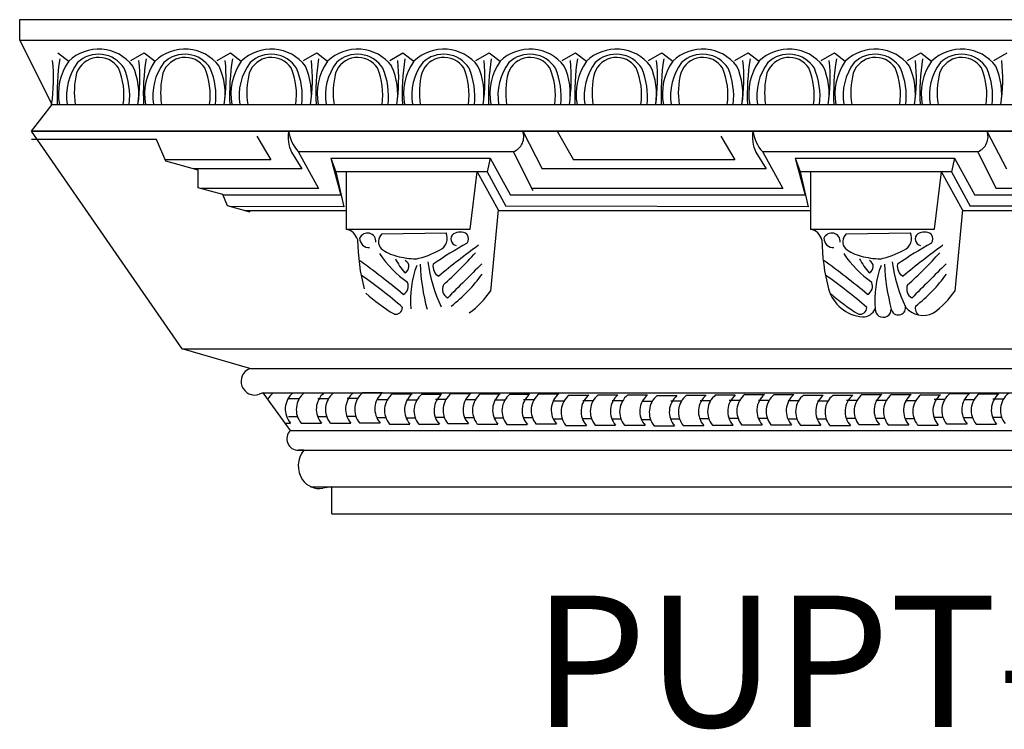
# Model space of a CAD drawing. Units: inches. Extents: x 1680 to 2395, y -1816 to -1643.
# Drawn here: x 1680 to 1887, y -1816 to -1666 of the extents above; entities that cross this region are included whole.
import ezdxf

# ---------------------------------------------------------------- set-up
doc = ezdxf.new("R2010")
doc.units = ezdxf.units.IN
doc.header["$MEASUREMENT"] = 0
doc.styles.get("Standard").update_dxf_attribs({"font": 'arial_1.ttf'})

msp = doc.modelspace()

# ---------------------------------------------------------------- linework, layer by layer
at = {"color": 7}
for p, q in [((1679.58, -1670.8), (1679.58, -1666.46)), ((1679.58, -1666.46), (1686.44, -1666.46)), ((1679.58, -1666.46), (2217.38, -1666.46)), ((1686.38, -1684.31), (1679.58, -1670.8)), ((1679.58, -1670.8), (2217.38, -1670.8)), ((1682.05, -1689.89), (1686.38, -1684.31)), ((1686.38, -1684.31), (2217.38, -1684.31)), ((1713.75, -1735.71), (1682.05, -1689.89)), ((1682.05, -1689.89), (2217.38, -1689.89)), ((1727.97, -1739.87), (1713.75, -1735.71)), ((1713.75, -1735.71), (2217.38, -1735.71)), ((1727.97, -1739.87), (2217.38, -1739.87)), ((1730.76, -1745), (1729.96, -1745.28)), ((1736.49, -1752.91), (1730.76, -1745)), ((1730.76, -1745), (2217.38, -1745)), ((1736.49, -1752.91), (2217.38, -1752.91)), ((1737.82, -1757.03), (2217.38, -1757.03)), ((1739.3, -1757.03), (1738.19, -1757.05)), ((1740.75, -1764.72), (2217.38, -1764.72)), ((1745.21, -1764.72), (1743.3, -1765.06)), ((1745.21, -1770.46), (1745.21, -1764.72)), ((1753.27, -1770.5), (1745.21, -1770.46)), ((1745.21, -1770.46), (2217.38, -1770.46))]:
    msp.add_line(p, q, dxfattribs=at)
at = {"color": 0}
for p, q in [((1687.6, -1673.41), (1689.89, -1675.22)), ((1702.94, -1675.07), (1705.74, -1673.41)), ((1705.74, -1673.41), (1708.03, -1675.22)), ((1721.08, -1675.07), (1723.88, -1673.41)), ((1723.88, -1673.41), (1726.17, -1675.22)), ((1739.22, -1675.07), (1742.02, -1673.41)), ((1742.02, -1673.41), (1744.31, -1675.22)), ((1757.36, -1675.07), (1760.16, -1673.41)), ((1760.16, -1673.41), (1762.45, -1675.22)), ((1775.5, -1675.07), (1778.3, -1673.41)), ((1778.3, -1673.41), (1780.59, -1675.22)), ((1793.64, -1675.07), (1796.44, -1673.41)), ((1796.44, -1673.41), (1798.73, -1675.22)), ((1811.78, -1675.07), (1814.58, -1673.41)), ((1814.58, -1673.41), (1816.87, -1675.22)), ((1829.92, -1675.07), (1832.72, -1673.41)), ((1832.72, -1673.41), (1835.01, -1675.22)), ((1848.06, -1675.07), (1850.86, -1673.41)), ((1850.86, -1673.41), (1853.15, -1675.22)), ((1866.2, -1675.07), (1869, -1673.41)), ((1869, -1673.41), (1871.29, -1675.22)), ((1884.34, -1675.07), (1887.14, -1673.41)), ((2216.91, -1689.89), (1682.05, -1689.89)), ((1729.41, -1690.98), (1732.35, -1695.98)), ((1785.32, -1689.89), (1789.43, -1697.87)), ((1792.57, -1689.89), (1796.01, -1695.98)), ((1827.01, -1690.98), (1829.95, -1695.98)), ((1882.93, -1689.89), (1887.04, -1697.87)), ((1708.37, -1691.68), (1682.05, -1691.68)), ((1710.29, -1696.25), (1708.37, -1691.68)), ((1736.72, -1694.32), (1738.89, -1697.87)), ((1738.13, -1694.22), (1783.34, -1694.22)), ((1738.13, -1694.22), (1742.43, -1702.01)), ((1783.34, -1694.22), (1787.46, -1702.4)), ((1834.32, -1694.32), (1836.5, -1697.87)), ((1835.73, -1694.22), (1880.95, -1694.22)), ((1835.73, -1694.22), (1840.04, -1702.01)), ((1880.95, -1694.22), (1884.87, -1702.01)), ((1732.35, -1695.98), (1710.18, -1695.98)), ((1717.08, -1698.13), (1710.29, -1696.25)), ((1745, -1695.58), (1746.07, -1698.45)), ((1745, -1695.58), (1778.47, -1695.58)), ((1745, -1695.58), (1747.12, -1703.39)), ((1778.47, -1695.58), (1777.89, -1698.45)), ((1778.47, -1695.58), (1782.75, -1703.39)), ((1829.95, -1695.98), (1796.01, -1695.98)), ((1842.61, -1695.58), (1843.67, -1698.45)), ((1842.61, -1695.58), (1876.08, -1695.58)), ((1842.61, -1695.58), (1844.72, -1703.39)), ((1876.08, -1695.58), (1875.5, -1698.45)), ((1876.08, -1695.58), (1880.36, -1703.39)), ((1738.89, -1697.87), (1716.14, -1697.87)), ((1717.08, -1701.82), (1717.08, -1698.13)), ((1777.89, -1698.45), (1746.07, -1698.45)), ((1746.07, -1698.45), (1747.72, -1705.87)), ((1748.22, -1698.45), (1748.22, -1710.52)), ((1774.28, -1710.52), (1775.75, -1698.45)), ((1775.75, -1698.45), (1780.18, -1706.5)), ((1777.89, -1698.45), (1781.77, -1705.69)), ((1836.5, -1697.87), (1789.43, -1697.87)), ((1875.5, -1698.45), (1843.67, -1698.45)), ((1843.67, -1698.45), (1845.32, -1705.87)), ((1845.83, -1698.45), (1845.83, -1710.52)), ((1871.89, -1710.52), (1873.35, -1698.45)), ((1877.79, -1706.5), (1873.35, -1698.45)), ((1875.5, -1698.45), (1879.38, -1705.69)), ((1722.32, -1703.22), (1717.08, -1701.82)), ((1742.43, -1702.01), (1717.82, -1702.01)), ((1723.28, -1705.65), (1722.32, -1703.22)), ((1747.12, -1703.39), (1722.39, -1703.39)), ((1844.72, -1703.39), (1782.75, -1703.39)), ((1840.04, -1702.01), (1787.35, -1702.01)), ((1942.79, -1703.39), (1880.36, -1703.39)), ((1938.1, -1702.01), (1884.87, -1702.01)), ((1728, -1706.98), (1723.28, -1705.65)), ((1747.72, -1705.87), (1723.83, -1705.8)), ((1726.81, -1706.64), (1748.22, -1706.64)), ((1780.18, -1706.5), (1778.54, -1723.56)), ((1780.17, -1706.64), (1845.83, -1706.64)), ((1845.32, -1705.87), (1781.77, -1705.69)), ((1877.79, -1706.5), (1876.15, -1723.56)), ((1877.77, -1706.64), (1943.9, -1706.64)), ((1943.39, -1705.87), (1879.38, -1705.69)), ((1748.22, -1710.52), (1774.28, -1710.52)), ((1755.72, -1711.54), (1769.21, -1711.31)), ((1845.83, -1710.52), (1871.89, -1710.52)), ((1853.33, -1711.54), (1866.81, -1711.31)), ((1732.87, -1745), (1737.01, -1745)), ((1736.14, -1746.18), (1738.37, -1746.18)), ((1739.4, -1745), (1743.54, -1745)), ((1742.29, -1746.18), (1744.52, -1746.18)), ((1745.55, -1745), (1749.69, -1745)), ((1748.44, -1746.12), (1750.67, -1746.12)), ((1751.7, -1744.94), (1755.84, -1744.94)), ((1754.7, -1746.36), (1756.93, -1746.36)), ((1757.96, -1745.18), (1762.1, -1745.18)), ((1760.89, -1746.42), (1763.12, -1746.42)), ((1764.15, -1745.24), (1768.29, -1745.24)), ((1767, -1746.28), (1769.23, -1746.28)), ((1770.26, -1745.1), (1774.4, -1745.1)), ((1773.2, -1746.36), (1775.43, -1746.36)), ((1776.46, -1745.18), (1780.6, -1745.18)), ((1779.39, -1746.43), (1781.62, -1746.43)), ((1782.65, -1745.25), (1786.79, -1745.25)), ((1785.52, -1746.35), (1787.75, -1746.35)), ((1788.78, -1745.17), (1792.92, -1745.17)), ((1791.81, -1746.65), (1794.04, -1746.65)), ((1795.07, -1745.47), (1799.21, -1745.47)), ((1797.95, -1746.57), (1800.18, -1746.57)), ((1801.21, -1745.39), (1805.35, -1745.39)), ((1804.13, -1746.61), (1806.36, -1746.61)), ((1807.39, -1745.43), (1811.53, -1745.43)), ((1810.35, -1746.75), (1812.58, -1746.75)), ((1813.61, -1745.57), (1817.75, -1745.57)), ((1816.48, -1746.67), (1818.71, -1746.67)), ((1819.74, -1745.49), (1823.88, -1745.49)), ((1822.62, -1746.61), (1824.85, -1746.61)), ((1825.88, -1745.43), (1830.02, -1745.43)), ((1828.75, -1746.51), (1830.98, -1746.51)), ((1832.01, -1745.33), (1836.15, -1745.33)), ((1834.93, -1746.53), (1837.16, -1746.53)), ((1838.18, -1745.35), (1842.32, -1745.35)), ((1841.12, -1746.62), (1843.35, -1746.62)), ((1844.38, -1745.44), (1848.52, -1745.44)), ((1847.31, -1746.66), (1849.54, -1746.66)), ((1850.56, -1745.49), (1854.7, -1745.49)), ((1853.41, -1746.49), (1855.64, -1746.49)), ((1856.67, -1745.31), (1860.81, -1745.31)), ((1859.58, -1746.51), (1861.81, -1746.51)), ((1862.84, -1745.33), (1866.98, -1745.33)), ((1865.77, -1746.56), (1868, -1746.56)), ((1869.03, -1745.39), (1873.17, -1745.39)), ((1871.84, -1746.32), (1874.07, -1746.32)), ((1875.1, -1745.14), (1879.24, -1745.14)), ((1878.03, -1746.37), (1880.26, -1746.37)), ((1881.29, -1745.19), (1885.43, -1745.19)), ((1884.16, -1746.27), (1886.39, -1746.27)), ((1736.06, -1749.99), (1737.97, -1749.99)), ((1742.22, -1749.99), (1744.12, -1749.99)), ((1748.36, -1749.92), (1750.26, -1749.92)), ((1754.62, -1750.16), (1756.53, -1750.16)), ((1760.81, -1750.23), (1762.71, -1750.23)), ((1766.92, -1750.08), (1768.83, -1750.08)), ((1773.12, -1750.17), (1775.02, -1750.17)), ((1779.31, -1750.24), (1781.21, -1750.24)), ((1785.44, -1750.15), (1787.35, -1750.15)), ((1791.73, -1750.45), (1793.64, -1750.45)), ((1797.87, -1750.38), (1799.78, -1750.38)), ((1804.05, -1750.42), (1805.96, -1750.42)), ((1810.27, -1750.56), (1812.17, -1750.56)), ((1816.4, -1750.47), (1818.31, -1750.47)), ((1822.55, -1750.41), (1824.45, -1750.41)), ((1828.67, -1750.31), (1830.58, -1750.31)), ((1834.85, -1750.34), (1836.75, -1750.34)), ((1841.04, -1750.42), (1842.95, -1750.42)), ((1847.23, -1750.47), (1849.13, -1750.47)), ((1853.33, -1750.3), (1855.24, -1750.3)), ((1859.5, -1750.32), (1861.41, -1750.32)), ((1865.69, -1750.37), (1867.59, -1750.37)), ((1871.77, -1750.12), (1873.67, -1750.12)), ((1877.95, -1750.17), (1879.85, -1750.17)), ((1884.08, -1750.08), (1885.99, -1750.08)), ((1735.37, -1751.36), (1736.52, -1751.36)), ((1738.73, -1751.36), (1743.05, -1751.36)), ((1744.89, -1751.36), (1749.21, -1751.36)), ((1751.03, -1751.3), (1755.35, -1751.3)), ((1757.29, -1751.54), (1761.61, -1751.54)), ((1763.48, -1751.6), (1767.8, -1751.6)), ((1769.59, -1751.46), (1773.91, -1751.46)), ((1775.79, -1751.54), (1780.11, -1751.54)), ((1781.98, -1751.61), (1786.3, -1751.61)), ((1788.11, -1751.53), (1792.43, -1751.53)), ((1794.4, -1751.83), (1798.72, -1751.83)), ((1800.54, -1751.75), (1804.86, -1751.75)), ((1806.72, -1751.79), (1811.04, -1751.79)), ((1812.94, -1751.93), (1817.26, -1751.93)), ((1819.07, -1751.85), (1823.39, -1751.85)), ((1825.22, -1751.79), (1829.54, -1751.79)), ((1831.34, -1751.69), (1835.66, -1751.69)), ((1837.52, -1751.71), (1841.84, -1751.71)), ((1843.71, -1751.8), (1848.03, -1751.8)), ((1849.9, -1751.84), (1854.22, -1751.84)), ((1856, -1751.67), (1860.32, -1751.67)), ((1862.17, -1751.69), (1866.49, -1751.69)), ((1868.36, -1751.75), (1872.68, -1751.75)), ((1874.44, -1751.5), (1878.76, -1751.5)), ((1880.62, -1751.55), (1884.94, -1751.55))]:
    msp.add_line(p, q, dxfattribs=at)
for centre, radius, start, end in [((1696.18, -1681.69), 9.03, 37.257, 134.1435), ((1696.23, -1679.37), 4.96, 33.5705, 160.3254), ((1696.13, -1680.11), 6.38, 32.3733, 133.5064), ((1714.32, -1681.69), 9.03, 37.257, 134.1435), ((1714.37, -1679.37), 4.96, 33.5705, 160.3254), ((1714.27, -1680.11), 6.38, 32.3733, 133.5064), ((1732.46, -1681.69), 9.03, 37.257, 134.1435), ((1732.51, -1679.37), 4.96, 33.5705, 160.3254), ((1732.41, -1680.11), 6.38, 32.3733, 133.5064), ((1750.6, -1681.69), 9.03, 37.257, 134.1435), ((1750.65, -1679.37), 4.96, 33.5705, 160.3254), ((1750.55, -1680.11), 6.38, 32.3733, 133.5064), ((1768.74, -1681.69), 9.03, 37.257, 134.1435), ((1768.79, -1679.37), 4.96, 33.5705, 160.3254), ((1768.69, -1680.11), 6.38, 32.3733, 133.5064), ((1786.87, -1681.69), 9.03, 37.257, 134.1435), ((1786.93, -1679.37), 4.96, 33.5705, 160.3254), ((1786.83, -1680.11), 6.38, 32.3733, 133.5064), ((1805.01, -1681.69), 9.03, 37.257, 134.1435), ((1805.07, -1679.37), 4.96, 33.5705, 160.3254), ((1804.97, -1680.11), 6.38, 32.3733, 133.5064), ((1823.15, -1681.69), 9.03, 37.257, 134.1435), ((1823.21, -1679.37), 4.96, 33.5705, 160.3254), ((1823.11, -1680.11), 6.38, 32.3733, 133.5064), ((1841.29, -1681.69), 9.03, 37.257, 134.1435), ((1841.35, -1679.37), 4.96, 33.5705, 160.3254), ((1841.25, -1680.11), 6.38, 32.3733, 133.5064), ((1859.43, -1681.69), 9.03, 37.257, 134.1435), ((1859.49, -1679.37), 4.96, 33.5705, 160.3254), ((1859.39, -1680.11), 6.38, 32.3733, 133.5064), ((1877.57, -1681.69), 9.03, 37.257, 134.1435), ((1877.63, -1679.37), 4.96, 33.5705, 160.3254), ((1877.53, -1680.11), 6.38, 32.3733, 133.5064), ((1649.26, -1678.89), 37.44, 351.6649, 5.8523), ((1735.92, -1682.21), 48.49, 171.1294, 182.4865), ((1699.64, -1682.08), 11.93, 144.8627, 190.7953), ((1701.02, -1682.44), 11.59, 143.1265, 189.2903), ((1690.69, -1682.05), 13.94, 350.646, 24.6682), ((1667.4, -1678.89), 37.44, 351.6649, 5.8523), ((1754.06, -1682.21), 48.49, 171.1294, 182.4865), ((1717.78, -1682.08), 11.93, 144.8627, 190.7953), ((1719.16, -1682.44), 11.59, 143.1265, 189.2903), ((1708.83, -1682.05), 13.94, 350.646, 24.6682), ((1685.54, -1678.89), 37.44, 351.6649, 5.8523), ((1772.2, -1682.21), 48.49, 171.1294, 182.4865), ((1735.92, -1682.08), 11.93, 144.8627, 190.7953), ((1737.3, -1682.44), 11.59, 143.1265, 189.2903), ((1726.97, -1682.05), 13.94, 350.646, 24.6682), ((1703.68, -1678.89), 37.44, 351.6649, 5.8523), ((1790.34, -1682.21), 48.49, 171.1294, 182.4865), ((1754.06, -1682.08), 11.93, 144.8627, 190.7953), ((1755.44, -1682.44), 11.59, 143.1265, 189.2903), ((1745.11, -1682.05), 13.94, 350.646, 24.6682), ((1721.82, -1678.89), 37.44, 351.6649, 5.8523), ((1808.47, -1682.21), 48.49, 171.1294, 182.4865), ((1772.2, -1682.08), 11.93, 144.8627, 190.7953), ((1773.58, -1682.44), 11.59, 143.1265, 189.2903), ((1763.25, -1682.05), 13.94, 350.646, 24.6682), ((1739.96, -1678.89), 37.44, 351.6649, 5.8523), ((1826.61, -1682.21), 48.49, 171.1294, 182.4865), ((1790.34, -1682.08), 11.93, 144.8627, 190.7953), ((1791.71, -1682.44), 11.59, 143.1265, 189.2903), ((1781.39, -1682.05), 13.94, 350.646, 24.6682), ((1758.1, -1678.89), 37.44, 351.6649, 5.8523), ((1844.75, -1682.21), 48.49, 171.1294, 182.4865), ((1808.48, -1682.08), 11.93, 144.8627, 190.7953), ((1809.85, -1682.44), 11.59, 143.1265, 189.2903), ((1799.53, -1682.05), 13.94, 350.646, 24.6682), ((1776.24, -1678.89), 37.44, 351.6649, 5.8523), ((1862.89, -1682.21), 48.49, 171.1294, 182.4865), ((1826.62, -1682.08), 11.93, 144.8627, 190.7953), ((1827.99, -1682.44), 11.59, 143.1265, 189.2903), ((1817.67, -1682.05), 13.94, 350.646, 24.6682), ((1794.38, -1678.89), 37.44, 351.6649, 5.8523), ((1881.03, -1682.21), 48.49, 171.1294, 182.4865), ((1844.76, -1682.08), 11.93, 144.8627, 190.7953), ((1846.13, -1682.44), 11.59, 143.1265, 189.2903), ((1835.81, -1682.05), 13.94, 350.646, 24.6682), ((1812.52, -1678.89), 37.44, 351.6649, 5.8523), ((1899.17, -1682.21), 48.49, 171.1294, 182.4865), ((1862.9, -1682.08), 11.93, 144.8627, 190.7953), ((1864.27, -1682.44), 11.59, 143.1265, 189.2903), ((1853.95, -1682.05), 13.94, 350.646, 24.6682), ((1830.66, -1678.89), 37.44, 351.6649, 5.8523), ((1917.31, -1682.21), 48.49, 171.1294, 182.4865), ((1881.04, -1682.08), 11.93, 144.8627, 190.7953), ((1882.41, -1682.44), 11.59, 143.1265, 189.2903), ((1872.09, -1682.05), 13.94, 350.646, 24.6682), ((1848.8, -1678.89), 37.44, 351.6649, 5.8523), ((1708.28, -1681.81), 17.22, 166.1947, 188.3592), ((1686.81, -1682.28), 14.69, 352.0333, 22.6258), ((1687.22, -1682.66), 15.49, 353.8797, 22.6433), ((1726.42, -1681.81), 17.22, 166.1947, 188.3592), ((1704.94, -1682.28), 14.69, 352.0333, 22.6258), ((1705.36, -1682.66), 15.49, 353.8797, 22.6433), ((1744.56, -1681.81), 17.22, 166.1947, 188.3592), ((1723.08, -1682.28), 14.69, 352.0333, 22.6258), ((1723.5, -1682.66), 15.49, 353.8797, 22.6433), ((1762.7, -1681.81), 17.22, 166.1947, 188.3592), ((1741.22, -1682.28), 14.69, 352.0333, 22.6258), ((1741.64, -1682.66), 15.49, 353.8797, 22.6433), ((1780.84, -1681.81), 17.22, 166.1947, 188.3592), ((1759.36, -1682.28), 14.69, 352.0333, 22.6258), ((1759.78, -1682.66), 15.49, 353.8797, 22.6433), ((1798.98, -1681.81), 17.22, 166.1947, 188.3592), ((1777.5, -1682.28), 14.69, 352.0333, 22.6258), ((1777.92, -1682.66), 15.49, 353.8797, 22.6433), ((1817.12, -1681.81), 17.22, 166.1947, 188.3592), ((1795.64, -1682.28), 14.69, 352.0333, 22.6258), ((1796.06, -1682.66), 15.49, 353.8797, 22.6433), ((1835.26, -1681.81), 17.22, 166.1947, 188.3592), ((1813.78, -1682.28), 14.69, 352.0333, 22.6258), ((1814.2, -1682.66), 15.49, 353.8797, 22.6433), ((1853.4, -1681.81), 17.22, 166.1947, 188.3592), ((1831.92, -1682.28), 14.69, 352.0333, 22.6258), ((1832.34, -1682.66), 15.49, 353.8797, 22.6433), ((1871.54, -1681.81), 17.22, 166.1947, 188.3592), ((1850.06, -1682.28), 14.69, 352.0333, 22.6258), ((1850.48, -1682.66), 15.49, 353.8797, 22.6433), ((1889.68, -1681.81), 17.22, 166.1947, 188.3592), ((1868.2, -1682.28), 14.69, 352.0333, 22.6258), ((1868.62, -1682.66), 15.49, 353.8797, 22.6433), ((1743.03, -1691.23), 7.03, 169.0194, 206.0947), ((1744.38, -1688.71), 8.34, 188.1512, 221.4066), ((1782.23, -1691.1), 3.32, 289.5983, 21.3296), ((1840.64, -1691.23), 7.03, 169.0194, 206.0947), ((1841.99, -1688.71), 8.34, 188.1512, 221.4066), ((1879.83, -1691.1), 3.32, 289.5983, 21.3296), ((1747.45, -1713.76), 3.33, 16.6547, 76.4969), ((1752.69, -1713.12), 1.77, 354.0097, 157.7137), ((1757.16, -1713.17), 2.17, 131.5873, 222.4676), ((1766.73, -1712.46), 2.73, 294.2991, 24.8906), ((1771.64, -1712.62), 1.4, 128.8396, 256.9826), ((1772.12, -1713.67), 2.53, 54.309, 122.33), ((1772.39, -1712.59), 1.55, 323.9154, 39.1412), ((1845.05, -1713.76), 3.33, 16.6547, 76.4969), ((1850.29, -1713.12), 1.77, 354.0097, 157.7137), ((1854.77, -1713.17), 2.17, 131.5873, 222.4676), ((1864.34, -1712.46), 2.73, 294.2991, 24.8906), ((1869.25, -1712.62), 1.4, 128.8396, 256.9826), ((1869.72, -1713.67), 2.53, 54.309, 122.33), ((1870, -1712.59), 1.55, 323.9154, 39.1412), ((1792.21, -1712.49), 41.58, 180.4241, 194.7862), ((1753.03, -1712.45), 1.98, 179.8074, 273.3208), ((1812.37, -1783.67), 80.15, 118.8913, 124.9061), ((1889.82, -1712.49), 41.58, 180.4241, 194.7862), ((1850.64, -1712.45), 1.98, 179.8074, 273.3208), ((1909.97, -1783.67), 80.15, 118.8913, 124.9061), ((1775.29, -1701.94), 24.34, 214.3828, 234.3804), ((1760.57, -1708.36), 8.03, 231.3723, 257.934), ((1758.42, -1697.31), 20.01, 282.8326, 298.1414), ((1859.64, -1829.73), 142.82, 125.8158, 130.0815), ((1700.26, -1647.07), 101.64, 312.2874, 317.6812), ((1872.89, -1701.94), 24.34, 214.3828, 234.3804), ((1858.18, -1708.36), 8.03, 231.3723, 257.934), ((1856.02, -1697.31), 20.01, 282.8326, 298.1414), ((1957.25, -1829.73), 142.82, 125.8158, 130.0815), ((1797.86, -1647.07), 101.64, 312.2874, 317.6812), ((1664.72, -1838.2), 148.66, 50.0251, 54.5748), ((1769.03, -1711.73), 11.62, 205.6142, 223.3598), ((1763.94, -1696.27), 20.57, 255.8123, 267.0029), ((1760.03, -1718.42), 1.39, 292.9963, 64.408), ((1810.54, -1715.56), 46.85, 182.9051, 194.6411), ((1796.51, -1713.31), 31.4, 187.5188, 205.6746), ((1768.85, -1718.37), 2.39, 169.599, 240.6412), ((3499903.59, -3501776.31), 4948464.5, 134.98418556, 134.98430394), ((1762.32, -1838.2), 148.66, 50.0251, 54.5748), ((1866.63, -1711.73), 11.62, 205.6142, 223.3598), ((1861.54, -1696.27), 20.57, 255.8123, 267.0029), ((1857.64, -1718.42), 1.39, 292.9963, 64.408), ((1908.14, -1715.56), 46.85, 182.9051, 194.6411), ((1894.12, -1713.31), 31.4, 187.5188, 205.6746), ((1866.46, -1718.37), 2.39, 169.599, 240.6412), ((3500001.2, -3501776.31), 4948464.5, 134.98418556, 134.98430394), ((1782.31, -1725.39), 20.57, 159.4386, 185.3605), ((1749.85, -1700.62), 33.19, 308.0809, 324.3082), ((1879.92, -1725.39), 20.57, 159.4386, 185.3605), ((1847.46, -1700.62), 33.19, 308.0809, 324.3082), ((1703.61, -1790.41), 84.88, 48.3163, 55.7597), ((1759.27, -1722.52), 2, 298.4905, 23.1096), ((1801.21, -1790.41), 84.88, 48.3163, 55.7597), ((1856.87, -1722.52), 2, 298.4905, 23.1096), ((1779.04, -1693.81), 40.33, 228.5395, 239.0235), ((1770.52, -1723.16), 2.07, 154.468, 242.274), ((1764.08, -1714.02), 17.33, 305.3482, 326.5905), ((1857.47, -1720.87), 8.17, 195.9109, 264.861), ((1876.64, -1693.81), 40.33, 228.5395, 239.0235), ((1868.12, -1723.16), 2.07, 154.468, 242.274), ((1861.68, -1714.02), 17.33, 305.3482, 326.5905), ((1758.6, -1726.98), 1.45, 257.0286, 358.1394), ((1856.21, -1726.98), 1.45, 257.0286, 358.1394), ((1856.83, -1726.15), 2.85, 268.1746, 335.9855), ((1861.12, -1727.4), 1.69, 177.1771, 359.8906), ((1864.3, -1727.08), 1.52, 191.9648, 6.3839), ((1869.52, -1723.92), 4.77, 218.9796, 297.3369), ((1869.54, -1727.23), 1.68, 163.2054, 233.6173), ((1735.7, -1748.51), 4.51, 128.8495, 151.3813), ((1739.86, -1748.42), 4.45, 129.8325, 221.3977), ((1742.23, -1748.51), 4.51, 128.8495, 219.1629), ((1746.39, -1748.42), 4.45, 129.8325, 221.3977), ((1748.38, -1748.51), 4.51, 128.8495, 219.1629), ((1752.54, -1748.42), 4.45, 129.8325, 221.3977), ((1754.52, -1748.45), 4.51, 128.8495, 219.1629), ((1758.69, -1748.36), 4.45, 129.8325, 221.3977), ((1760.79, -1748.69), 4.51, 128.8495, 219.1629), ((1764.95, -1748.6), 4.45, 129.8325, 221.3977), ((1766.98, -1748.75), 4.51, 128.8495, 219.1629), ((1771.14, -1748.66), 4.45, 129.8325, 221.3977), ((1773.09, -1748.61), 4.51, 128.8495, 219.1629), ((1777.25, -1748.52), 4.45, 129.8325, 221.3977), ((1779.28, -1748.69), 4.51, 128.8495, 219.1629), ((1783.45, -1748.6), 4.45, 129.8325, 221.3977), ((1785.48, -1748.76), 4.51, 128.8495, 219.1629), ((1789.64, -1748.67), 4.45, 129.8325, 221.3977), ((1791.61, -1748.68), 4.51, 128.8495, 219.1629), ((1795.77, -1748.59), 4.45, 129.8325, 221.3977), ((1797.9, -1748.98), 4.51, 128.8495, 219.1629), ((1802.06, -1748.89), 4.45, 129.8325, 221.3977), ((1804.04, -1748.9), 4.51, 128.8495, 219.1629), ((1808.2, -1748.81), 4.45, 129.8325, 221.3977), ((1810.22, -1748.95), 4.51, 128.8495, 219.1629), ((1814.38, -1748.85), 4.45, 129.8325, 221.3977), ((1816.44, -1749.08), 4.51, 128.8495, 219.1629), ((1820.6, -1748.99), 4.45, 129.8325, 221.3977), ((1822.57, -1749), 4.51, 128.8495, 219.1629), ((1826.73, -1748.91), 4.45, 129.8325, 221.3977), ((1828.71, -1748.94), 4.51, 128.8495, 219.1629), ((1832.87, -1748.85), 4.45, 129.8325, 221.3977), ((1834.84, -1748.84), 4.51, 128.8495, 219.1629), ((1839, -1748.75), 4.45, 129.8325, 221.3977), ((1841.01, -1748.86), 4.51, 128.8495, 219.1629), ((1845.17, -1748.77), 4.45, 129.8325, 221.3977), ((1847.21, -1748.95), 4.51, 128.8495, 219.1629), ((1851.37, -1748.86), 4.45, 129.8325, 221.3977), ((1853.39, -1749), 4.51, 128.8495, 219.1629), ((1857.55, -1748.9), 4.45, 129.8325, 221.3977), ((1859.5, -1748.82), 4.51, 128.8495, 219.1629), ((1863.66, -1748.73), 4.45, 129.8325, 221.3977), ((1865.67, -1748.84), 4.51, 128.8495, 219.1629), ((1869.83, -1748.75), 4.45, 129.8325, 221.3977), ((1871.85, -1748.9), 4.51, 128.8495, 219.1629), ((1876.01, -1748.8), 4.45, 129.8325, 221.3977), ((1877.93, -1748.65), 4.51, 128.8495, 219.1629), ((1882.09, -1748.56), 4.45, 129.8325, 221.3977), ((1884.12, -1748.7), 4.51, 128.8495, 219.1629), ((1888.28, -1748.61), 4.45, 129.8325, 221.3977), ((1890.25, -1748.61), 4.51, 128.8495, 219.1629)]:
    msp.add_arc(centre, radius, start, end, dxfattribs=at)
at = {"color": 7}
for centre, radius, start, end in [((1729, -1742.56), 2.88, 110.9481, 289.4405), ((1738.14, -1754.65), 2.4, 133.4116, 271.0883), ((1743.32, -1760.33), 5.19, 140.5773, 214.2485), ((1742.56, -1760.84), 4.28, 214.2485, 279.9771)]:
    msp.add_arc(centre, radius, start, end, dxfattribs=at)

# ---------------------------------------------------------------- texts
at = {"color": 7, "insert": (1787.47, -1787.63), "char_height": 27.654, "attachment_point": 1}
msp.add_mtext_dynamic_manual_height_columns('PUPT-137A', width=121.3899, gutter_width=1, heights=[0], dxfattribs=at).dxf.set("width", 242.7798)

doc.saveas('drawing.dxf')
